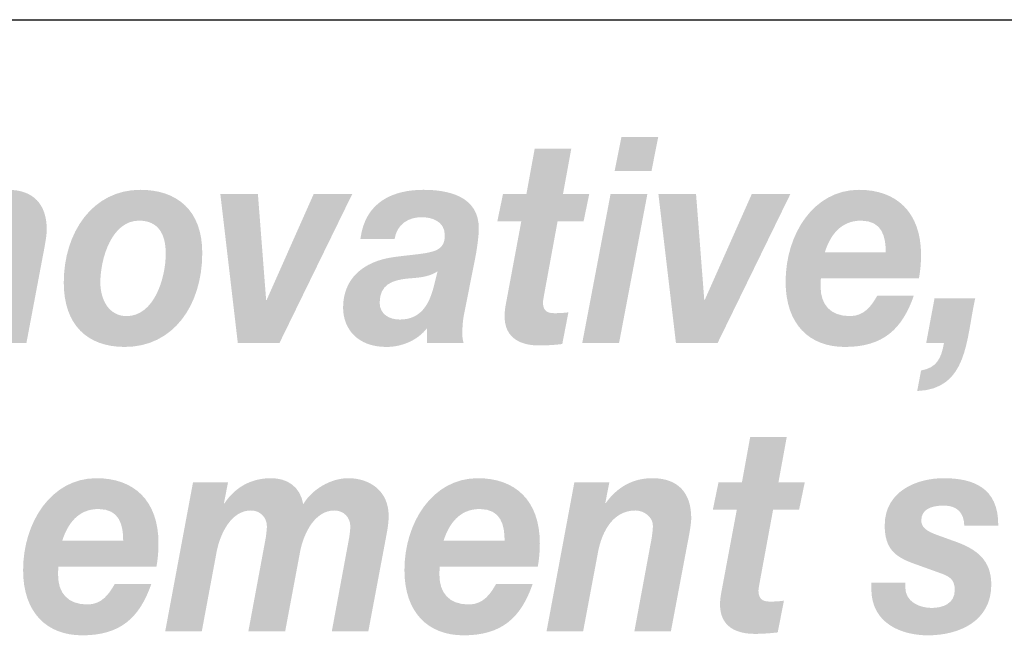
# Model space of a CAD drawing. Extents: x 16 to 200, y 8 to 266.
# Drawn here: x 103 to 119, y 31 to 42 of the extents above; entities that cross this region are included whole.
import ezdxf

# ---------------------------------------------------------------- set-up
doc = ezdxf.new("R2010")
doc.units = 0
doc.header["$MEASUREMENT"] = 0
doc.layers.add('FOREGROUND', color=5, linetype='CONTINUOUS')

# ---------------------------------------------------------------- blocks, each defined once
blk = doc.blocks.new('AI9-BLK55')
at = {"layer": 'FOREGROUND'}
h = blk.add_hatch(color=7, dxfattribs=at)
edge = h.paths.add_edge_path()
edge.add_spline(control_points=[(7.931, 2.049), (7.931, 2.049), (7.306, 2.049), (7.306, 2.049), (7.306, 2.049), (7.165, 1.274), (7.165, 1.274), (7.165, 1.274), (6.764, 1.274), (6.764, 1.274), (6.764, 1.274), (6.667, 0.805), (6.667, 0.805), (6.667, 0.805), (7.077, 0.805), (7.077, 0.805), (7.077, 0.805), (6.821, -0.563), (6.821, -0.563), (6.804, -0.652), (6.79, -0.74), (6.79, -0.805), (6.782, -1.219), (7.094, -1.323), (7.385, -1.323), (7.517, -1.323), (7.649, -1.313), (7.777, -1.298), (7.777, -1.298), (7.883, -0.755), (7.883, -0.755), (7.808, -0.765), (7.733, -0.77), (7.658, -0.77), (7.566, -0.77), (7.447, -0.765), (7.447, -0.582), (7.447, -0.563), (7.456, -0.518), (7.464, -0.464), (7.464, -0.464), (7.698, 0.805), (7.698, 0.805), (7.698, 0.805), (8.143, 0.805), (8.143, 0.805), (8.143, 0.805), (8.24, 1.274), (8.24, 1.274), (8.24, 1.274), (7.79, 1.274), (7.79, 1.274), (7.79, 1.274), (7.931, 2.049), (7.931, 2.049)], knot_values=[0, 0, 0, 0, 1, 1, 1, 2, 2, 2, 3, 3, 3, 4, 4, 4, 5, 5, 5, 6, 6, 6, 7, 7, 7, 8, 8, 8, 9, 9, 9, 10, 10, 10, 11, 11, 11, 12, 12, 12, 13, 13, 13, 14, 14, 14, 15, 15, 15, 16, 16, 16, 17, 17, 17, 18, 18, 18, 18], degree=3, periodic=0)
h = blk.add_hatch(color=7, dxfattribs=at)
edge = h.paths.add_edge_path()
edge.add_spline(control_points=[(-4.468, 0.271), (-4.375, 0.558), (-4.199, 0.815), (-3.847, 0.815), (-3.481, 0.815), (-3.424, 0.533), (-3.424, 0.271), (-3.424, 0.271), (-4.468, 0.271), (-4.468, 0.271)], knot_values=[0, 0, 0, 0, 1, 1, 1, 2, 2, 2, 3, 3, 3, 3], degree=3, periodic=0)
edge = h.paths.add_edge_path(flags=16)
edge.add_spline(control_points=[(-2.855, -0.173), (-2.833, -0.049), (-2.82, 0.089), (-2.82, 0.227), (-2.82, 0.967), (-3.247, 1.343), (-3.882, 1.343), (-4.657, 1.343), (-5.137, 0.582), (-5.137, -0.232), (-5.137, -0.958), (-4.732, -1.348), (-4.124, -1.348), (-3.468, -1.348), (-3.142, -1.042), (-2.943, -0.469), (-2.943, -0.469), (-3.569, -0.469), (-3.569, -0.469), (-3.662, -0.632), (-3.785, -0.82), (-4.036, -0.82), (-4.375, -0.82), (-4.538, -0.617), (-4.538, -0.321), (-4.538, -0.281), (-4.538, -0.237), (-4.534, -0.173), (-4.534, -0.173), (-2.855, -0.173), (-2.855, -0.173)], knot_values=[0, 0, 0, 0, 1, 1, 1, 2, 2, 2, 3, 3, 3, 4, 4, 4, 5, 5, 5, 6, 6, 6, 7, 7, 7, 8, 8, 8, 9, 9, 9, 10, 10, 10, 10], degree=3, periodic=0)
h = blk.add_hatch(color=7, dxfattribs=at)
edge = h.paths.add_edge_path()
edge.add_spline(control_points=[(-2.705, -1.279), (-2.705, -1.279), (-2.079, -1.279), (-2.079, -1.279), (-2.079, -1.279), (-1.824, 0.089), (-1.824, 0.089), (-1.762, 0.4), (-1.573, 0.79), (-1.238, 0.79), (-1.079, 0.79), (-0.965, 0.671), (-0.965, 0.518), (-0.965, 0.469), (-0.974, 0.41), (-0.982, 0.336), (-0.982, 0.336), (-1.282, -1.279), (-1.282, -1.279), (-1.282, -1.279), (-0.652, -1.279), (-0.652, -1.279), (-0.652, -1.279), (-0.396, 0.089), (-0.396, 0.089), (-0.335, 0.4), (-0.145, 0.79), (0.19, 0.79), (0.348, 0.79), (0.463, 0.671), (0.463, 0.518), (0.463, 0.469), (0.454, 0.41), (0.445, 0.336), (0.445, 0.336), (0.146, -1.279), (0.146, -1.279), (0.146, -1.279), (0.771, -1.279), (0.771, -1.279), (0.771, -1.279), (1.053, 0.222), (1.053, 0.222), (1.08, 0.375), (1.119, 0.538), (1.119, 0.696), (1.119, 1.135), (0.784, 1.343), (0.427, 1.343), (0.137, 1.343), (-0.189, 1.16), (-0.343, 0.898), (-0.396, 1.204), (-0.621, 1.343), (-0.894, 1.343), (-1.22, 1.343), (-1.502, 1.199), (-1.691, 0.913), (-1.691, 0.913), (-1.7, 0.913), (-1.7, 0.913), (-1.7, 0.913), (-1.63, 1.274), (-1.63, 1.274), (-1.63, 1.274), (-2.229, 1.274), (-2.229, 1.274), (-2.229, 1.274), (-2.705, -1.279), (-2.705, -1.279)], knot_values=[0, 0, 0, 0, 1, 1, 1, 2, 2, 2, 3, 3, 3, 4, 4, 4, 5, 5, 5, 6, 6, 6, 7, 7, 7, 8, 8, 8, 9, 9, 9, 10, 10, 10, 11, 11, 11, 12, 12, 12, 13, 13, 13, 14, 14, 14, 15, 15, 15, 16, 16, 16, 17, 17, 17, 18, 18, 18, 19, 19, 19, 20, 20, 20, 21, 21, 21, 22, 22, 22, 23, 23, 23, 23], degree=3, periodic=0)
h = blk.add_hatch(color=7, dxfattribs=at)
edge = h.paths.add_edge_path()
edge.add_spline(control_points=[(2.058, 0.271), (2.151, 0.558), (2.327, 0.815), (2.679, 0.815), (3.045, 0.815), (3.103, 0.533), (3.103, 0.271), (3.103, 0.271), (2.058, 0.271), (2.058, 0.271)], knot_values=[0, 0, 0, 0, 1, 1, 1, 2, 2, 2, 3, 3, 3, 3], degree=3, periodic=0)
edge = h.paths.add_edge_path(flags=16)
edge.add_spline(control_points=[(3.671, -0.173), (3.693, -0.049), (3.706, 0.089), (3.706, 0.227), (3.706, 0.967), (3.279, 1.343), (2.644, 1.343), (1.869, 1.343), (1.389, 0.582), (1.389, -0.232), (1.389, -0.958), (1.794, -1.348), (2.402, -1.348), (3.058, -1.348), (3.385, -1.042), (3.583, -0.469), (3.583, -0.469), (2.957, -0.469), (2.957, -0.469), (2.865, -0.632), (2.741, -0.82), (2.49, -0.82), (2.151, -0.82), (1.988, -0.617), (1.988, -0.321), (1.988, -0.281), (1.988, -0.237), (1.992, -0.173), (1.992, -0.173), (3.671, -0.173), (3.671, -0.173)], knot_values=[0, 0, 0, 0, 1, 1, 1, 2, 2, 2, 3, 3, 3, 4, 4, 4, 5, 5, 5, 6, 6, 6, 7, 7, 7, 8, 8, 8, 9, 9, 9, 10, 10, 10, 10], degree=3, periodic=0)
h = blk.add_hatch(color=7, dxfattribs=at)
edge = h.paths.add_edge_path()
edge.add_spline(control_points=[(3.821, -1.279), (3.821, -1.279), (4.447, -1.279), (4.447, -1.279), (4.447, -1.279), (4.702, 0.079), (4.702, 0.079), (4.769, 0.434), (4.962, 0.79), (5.341, 0.79), (5.487, 0.79), (5.641, 0.681), (5.641, 0.528), (5.641, 0.459), (5.619, 0.291), (5.601, 0.217), (5.601, 0.217), (5.324, -1.279), (5.324, -1.279), (5.324, -1.279), (5.949, -1.279), (5.949, -1.279), (5.949, -1.279), (6.231, 0.217), (6.231, 0.217), (6.249, 0.306), (6.297, 0.553), (6.297, 0.657), (6.297, 1.101), (6.064, 1.343), (5.632, 1.343), (5.306, 1.343), (5.037, 1.199), (4.835, 0.918), (4.835, 0.918), (4.826, 0.918), (4.826, 0.918), (4.826, 0.918), (4.896, 1.274), (4.896, 1.274), (4.896, 1.274), (4.297, 1.274), (4.297, 1.274), (4.297, 1.274), (3.821, -1.279), (3.821, -1.279)], knot_values=[0, 0, 0, 0, 1, 1, 1, 2, 2, 2, 3, 3, 3, 4, 4, 4, 5, 5, 5, 6, 6, 6, 7, 7, 7, 8, 8, 8, 9, 9, 9, 10, 10, 10, 11, 11, 11, 12, 12, 12, 13, 13, 13, 14, 14, 14, 15, 15, 15, 15], degree=3, periodic=0)
h = blk.add_hatch(color=7, dxfattribs=at)
edge = h.paths.add_edge_path()
edge.add_spline(control_points=[(11.551, 0.528), (11.56, 1.185), (11.115, 1.343), (10.617, 1.343), (10.177, 1.343), (9.608, 1.135), (9.608, 0.533), (9.608, 0.133), (9.789, -0.005), (10.102, -0.118), (10.102, -0.118), (10.582, -0.291), (10.582, -0.291), (10.718, -0.341), (10.807, -0.395), (10.807, -0.573), (10.807, -0.805), (10.6, -0.879), (10.41, -0.879), (10.194, -0.879), (9.961, -0.765), (9.961, -0.533), (9.961, -0.533), (9.961, -0.449), (9.961, -0.449), (9.961, -0.449), (9.379, -0.449), (9.379, -0.449), (9.379, -0.449), (9.379, -0.553), (9.379, -0.553), (9.379, -1.15), (9.903, -1.348), (10.348, -1.348), (10.873, -1.348), (11.432, -1.111), (11.432, -0.479), (11.432, -0.049), (11.168, 0.128), (10.833, 0.252), (10.833, 0.252), (10.52, 0.365), (10.52, 0.365), (10.309, 0.439), (10.234, 0.508), (10.234, 0.622), (10.234, 0.805), (10.397, 0.874), (10.617, 0.874), (10.855, 0.874), (10.965, 0.745), (10.97, 0.528), (10.97, 0.528), (11.551, 0.528), (11.551, 0.528)], knot_values=[0, 0, 0, 0, 1, 1, 1, 2, 2, 2, 3, 3, 3, 4, 4, 4, 5, 5, 5, 6, 6, 6, 7, 7, 7, 8, 8, 8, 9, 9, 9, 10, 10, 10, 11, 11, 11, 12, 12, 12, 13, 13, 13, 14, 14, 14, 15, 15, 15, 16, 16, 16, 17, 17, 17, 18, 18, 18, 18], degree=3, periodic=0)
blk = doc.blocks.new('AI9-BLK54')
at = {"layer": 'FOREGROUND'}
h = blk.add_hatch(color=7, dxfattribs=at)
edge = h.paths.add_edge_path(flags=16)
edge.add_spline(control_points=[(5.49, 2.246), (5.49, 2.246), (4.86, 2.246), (4.86, 2.246), (4.86, 2.246), (4.745, 1.668), (4.745, 1.668), (4.745, 1.668), (5.375, 1.668), (5.375, 1.668), (5.375, 1.668), (5.49, 2.246), (5.49, 2.246)], knot_values=[0, 0, 0, 0, 1, 1, 1, 2, 2, 2, 3, 3, 3, 4, 4, 4, 4], degree=3, periodic=0)
edge = h.paths.add_edge_path(flags=16)
edge.add_spline(control_points=[(4.19, -1.279), (4.19, -1.279), (4.82, -1.279), (4.82, -1.279), (4.82, -1.279), (5.305, 1.274), (5.305, 1.274), (5.305, 1.274), (4.675, 1.274), (4.675, 1.274), (4.675, 1.274), (4.19, -1.279), (4.19, -1.279)], knot_values=[0, 0, 0, 0, 1, 1, 1, 2, 2, 2, 3, 3, 3, 4, 4, 4, 4], degree=3, periodic=0)
h = blk.add_hatch(color=7, dxfattribs=at)
edge = h.paths.add_edge_path()
edge.add_spline(control_points=[(4.002, 2.049), (4.002, 2.049), (3.376, 2.049), (3.376, 2.049), (3.376, 2.049), (3.235, 1.274), (3.235, 1.274), (3.235, 1.274), (2.834, 1.274), (2.834, 1.274), (2.834, 1.274), (2.737, 0.805), (2.737, 0.805), (2.737, 0.805), (3.147, 0.805), (3.147, 0.805), (3.147, 0.805), (2.892, -0.563), (2.892, -0.563), (2.874, -0.652), (2.861, -0.74), (2.861, -0.805), (2.852, -1.219), (3.165, -1.323), (3.455, -1.323), (3.588, -1.323), (3.72, -1.313), (3.848, -1.298), (3.848, -1.298), (3.953, -0.755), (3.953, -0.755), (3.878, -0.765), (3.803, -0.77), (3.728, -0.77), (3.636, -0.77), (3.517, -0.765), (3.517, -0.582), (3.517, -0.563), (3.526, -0.518), (3.535, -0.464), (3.535, -0.464), (3.768, 0.805), (3.768, 0.805), (3.768, 0.805), (4.213, 0.805), (4.213, 0.805), (4.213, 0.805), (4.31, 1.274), (4.31, 1.274), (4.31, 1.274), (3.861, 1.274), (3.861, 1.274), (3.861, 1.274), (4.002, 2.049), (4.002, 2.049)], knot_values=[0, 0, 0, 0, 1, 1, 1, 2, 2, 2, 3, 3, 3, 4, 4, 4, 5, 5, 5, 6, 6, 6, 7, 7, 7, 8, 8, 8, 9, 9, 9, 10, 10, 10, 11, 11, 11, 12, 12, 12, 13, 13, 13, 14, 14, 14, 15, 15, 15, 16, 16, 16, 17, 17, 17, 18, 18, 18, 18], degree=3, periodic=0)
h = blk.add_hatch(color=7, dxfattribs=at)
edge = h.paths.add_edge_path()
edge.add_spline(control_points=[(-7.449, -1.279), (-7.449, -1.279), (-6.824, -1.279), (-6.824, -1.279), (-6.824, -1.279), (-6.568, 0.079), (-6.568, 0.079), (-6.502, 0.434), (-6.308, 0.79), (-5.929, 0.79), (-5.784, 0.79), (-5.63, 0.681), (-5.63, 0.528), (-5.63, 0.459), (-5.652, 0.291), (-5.67, 0.217), (-5.67, 0.217), (-5.947, -1.279), (-5.947, -1.279), (-5.947, -1.279), (-5.322, -1.279), (-5.322, -1.279), (-5.322, -1.279), (-5.04, 0.217), (-5.04, 0.217), (-5.022, 0.306), (-4.974, 0.553), (-4.974, 0.657), (-4.974, 1.101), (-5.207, 1.343), (-5.639, 1.343), (-5.965, 1.343), (-6.234, 1.199), (-6.436, 0.918), (-6.436, 0.918), (-6.445, 0.918), (-6.445, 0.918), (-6.445, 0.918), (-6.375, 1.274), (-6.375, 1.274), (-6.375, 1.274), (-6.974, 1.274), (-6.974, 1.274), (-6.974, 1.274), (-7.449, -1.279), (-7.449, -1.279)], knot_values=[0, 0, 0, 0, 1, 1, 1, 2, 2, 2, 3, 3, 3, 4, 4, 4, 5, 5, 5, 6, 6, 6, 7, 7, 7, 8, 8, 8, 9, 9, 9, 10, 10, 10, 11, 11, 11, 12, 12, 12, 13, 13, 13, 14, 14, 14, 15, 15, 15, 15], degree=3, periodic=0)
h = blk.add_hatch(color=7, dxfattribs=at)
edge = h.paths.add_edge_path()
edge.add_spline(control_points=[(-4.057, -0.247), (-4.057, 0.183), (-3.855, 0.815), (-3.396, 0.815), (-3.071, 0.815), (-2.938, 0.592), (-2.938, 0.252), (-2.938, -0.178), (-3.141, -0.82), (-3.608, -0.82), (-3.903, -0.82), (-4.057, -0.548), (-4.057, -0.247)], knot_values=[0, 0, 0, 0, 1, 1, 1, 2, 2, 2, 3, 3, 3, 4, 4, 4, 4], degree=3, periodic=0)
edge = h.paths.add_edge_path(flags=16)
edge.add_spline(control_points=[(-4.683, -0.247), (-4.683, -0.977), (-4.273, -1.348), (-3.639, -1.348), (-2.811, -1.348), (-2.313, -0.637), (-2.313, 0.262), (-2.313, 0.997), (-2.749, 1.343), (-3.374, 1.343), (-4.185, 1.343), (-4.683, 0.617), (-4.683, -0.247)], knot_values=[0, 0, 0, 0, 1, 1, 1, 2, 2, 2, 3, 3, 3, 4, 4, 4, 4], degree=3, periodic=0)
for points in [[(0.255, 1.274), (-0.405, 1.274), (-1.211, -0.543), (-1.22, -0.543), (-1.361, 1.274), (-2.004, 1.274), (-1.705, -1.279), (-0.991, -1.279)], [(7.753, 1.274), (7.093, 1.274), (6.286, -0.543), (6.278, -0.543), (6.137, 1.274), (5.493, 1.274), (5.793, -1.279), (6.507, -1.279)]]:
    blk.add_hatch(color=7, dxfattribs=at).paths.add_polyline_path(points)
h = blk.add_hatch(color=7, dxfattribs=at)
edge = h.paths.add_edge_path(flags=16)
edge.add_spline(control_points=[(0.978, 0.499), (1.018, 0.755), (1.216, 0.874), (1.441, 0.874), (1.6, 0.874), (1.838, 0.815), (1.838, 0.563), (1.838, 0.237), (1.56, 0.271), (0.97, 0.192), (0.428, 0.118), (0.097, -0.188), (0.097, -0.676), (0.097, -1.032), (0.34, -1.348), (0.838, -1.348), (1.093, -1.348), (1.362, -1.244), (1.534, -1.027), (1.534, -1.027), (1.534, -1.279), (1.534, -1.279), (1.534, -1.279), (2.159, -1.279), (2.159, -1.279), (2.146, -1.234), (2.137, -1.175), (2.137, -1.13), (2.137, -1.032), (2.146, -0.874), (2.168, -0.785), (2.168, -0.785), (2.371, 0.242), (2.371, 0.242), (2.397, 0.4), (2.419, 0.563), (2.419, 0.671), (2.428, 1.244), (1.877, 1.343), (1.472, 1.343), (0.957, 1.343), (0.472, 1.14), (0.393, 0.499), (0.393, 0.499), (0.978, 0.499), (0.978, 0.499)], knot_values=[0, 0, 0, 0, 1, 1, 1, 2, 2, 2, 3, 3, 3, 4, 4, 4, 5, 5, 5, 6, 6, 6, 7, 7, 7, 8, 8, 8, 9, 9, 9, 10, 10, 10, 11, 11, 11, 12, 12, 12, 13, 13, 13, 14, 14, 14, 15, 15, 15, 15], degree=3, periodic=0)
edge = h.paths.add_edge_path()
edge.add_spline(control_points=[(1.652, -0.301), (1.582, -0.578), (1.454, -0.879), (1.067, -0.879), (0.886, -0.879), (0.723, -0.785), (0.723, -0.592), (0.723, -0.272), (0.948, -0.207), (1.186, -0.178), (1.366, -0.163), (1.556, -0.158), (1.714, -0.054), (1.714, -0.054), (1.652, -0.301), (1.652, -0.301)], knot_values=[0, 0, 0, 0, 1, 1, 1, 2, 2, 2, 3, 3, 3, 4, 4, 4, 5, 5, 5, 5], degree=3, periodic=0)
h = blk.add_hatch(color=7, dxfattribs=at)
edge = h.paths.add_edge_path()
edge.add_spline(control_points=[(8.34, 0.271), (8.432, 0.558), (8.608, 0.815), (8.961, 0.815), (9.327, 0.815), (9.384, 0.533), (9.384, 0.271), (9.384, 0.271), (8.34, 0.271), (8.34, 0.271)], knot_values=[0, 0, 0, 0, 1, 1, 1, 2, 2, 2, 3, 3, 3, 3], degree=3, periodic=0)
edge = h.paths.add_edge_path(flags=16)
edge.add_spline(control_points=[(9.952, -0.173), (9.974, -0.049), (9.988, 0.089), (9.988, 0.227), (9.988, 0.967), (9.56, 1.343), (8.926, 1.343), (8.15, 1.343), (7.67, 0.582), (7.67, -0.232), (7.67, -0.958), (8.076, -1.348), (8.683, -1.348), (9.34, -1.348), (9.666, -1.042), (9.864, -0.469), (9.864, -0.469), (9.239, -0.469), (9.239, -0.469), (9.146, -0.632), (9.023, -0.82), (8.771, -0.82), (8.432, -0.82), (8.269, -0.617), (8.269, -0.321), (8.269, -0.281), (8.269, -0.237), (8.274, -0.173), (8.274, -0.173), (9.952, -0.173), (9.952, -0.173)], knot_values=[0, 0, 0, 0, 1, 1, 1, 2, 2, 2, 3, 3, 3, 4, 4, 4, 5, 5, 5, 6, 6, 6, 7, 7, 7, 8, 8, 8, 9, 9, 9, 10, 10, 10, 10], degree=3, periodic=0)
h = blk.add_hatch(color=7, dxfattribs=at)
edge = h.paths.add_edge_path()
edge.add_spline(control_points=[(10.076, -1.279), (10.076, -1.279), (10.38, -1.279), (10.38, -1.279), (10.332, -1.56), (10.248, -1.703), (9.988, -1.752), (9.988, -1.752), (9.922, -2.103), (9.922, -2.103), (10.79, -2.068), (10.755, -1.229), (10.914, -0.518), (10.914, -0.518), (10.218, -0.518), (10.218, -0.518), (10.218, -0.518), (10.076, -1.279), (10.076, -1.279)], knot_values=[0, 0, 0, 0, 1, 1, 1, 2, 2, 2, 3, 3, 3, 4, 4, 4, 5, 5, 5, 6, 6, 6, 6], degree=3, periodic=0)
blk = doc.blocks.new('AI9-BLK53')
at = {"layer": 'FOREGROUND', "color": 7}
for name, p in [('AI9-BLK54', (0, 2.469444)), ('AI9-BLK55', (-0.242018, -2.469444))]:
    blk.add_blockref(name, p, dxfattribs=at)

msp = doc.modelspace()

# ---------------------------------------------------------------- linework, layer by layer
at = {"layer": 'FOREGROUND', "color": 7}
msp.add_line((16.284, 41.515), (199.616, 41.515), dxfattribs=at)

# ---------------------------------------------------------------- block references
msp.add_blockref('AI9-BLK53', (107.994, 34.789), dxfattribs=at)

doc.saveas('drawing.dxf')
